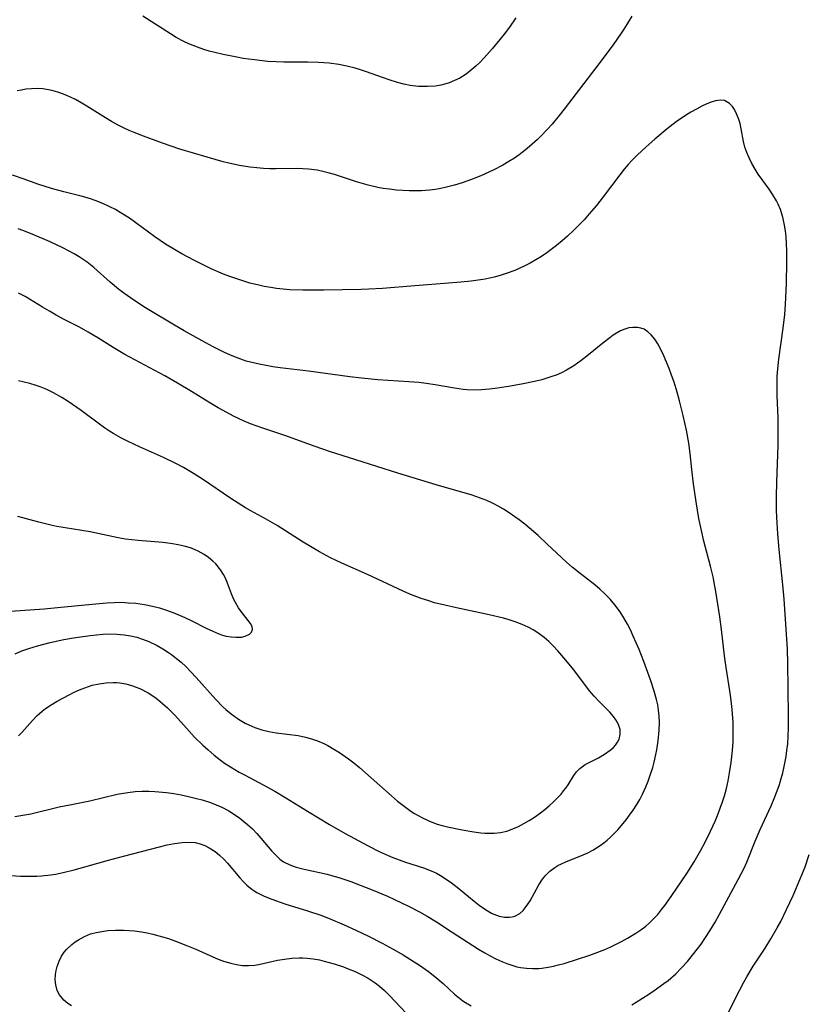
# Model space of a CAD drawing. Units: inches. Extents: x 2064048 to 2069521, y 253918 to 259437.
# Drawn here: x 2064232 to 2064322, y 256133 to 256244 of the extents above; entities that cross this region are included whole.
import ezdxf

# ---------------------------------------------------------------- set-up
doc = ezdxf.new("R2010")
doc.units = ezdxf.units.IN
doc.header["$MEASUREMENT"] = 0
doc.layers.add('c_18_T12S_R19E', color=94, linetype='Continuous')

msp = doc.modelspace()

# ---------------------------------------------------------------- linework, layer by layer
at = {"layer": 'c_18_T12S_R19E'}
for points in [[(2064301.55, 256244.34, 956), (2064300.72, 256243, 956), (2064300.28, 256242.34, 956), (2064299.52, 256241.25, 956), (2064297.97, 256239.15, 956), (2064293.93, 256233.87, 956), (2064293.37, 256233.16, 956), (2064292.55, 256232.18, 956), (2064291.99, 256231.55, 956), (2064291.33, 256230.86, 956), (2064290.92, 256230.45, 956), (2064290.02, 256229.64, 956), (2064289.53, 256229.24, 956), (2064288.85, 256228.72, 956), (2064288.3, 256228.34, 956), (2064287.66, 256227.94, 956), (2064287.01, 256227.56, 956), (2064285.96, 256227, 956), (2064285.4, 256226.74, 956), (2064284.51, 256226.34, 956), (2064283.44, 256225.91, 956), (2064282.42, 256225.56, 956), (2064281.52, 256225.29, 956), (2064280.62, 256225.05, 956), (2064280, 256224.92, 956), (2064279.38, 256224.81, 956), (2064278.71, 256224.73, 956), (2064277.8, 256224.66, 956), (2064277.12, 256224.64, 956), (2064276.43, 256224.65, 956), (2064275.71, 256224.68, 956), (2064274.98, 256224.73, 956), (2064274.21, 256224.82, 956), (2064273.48, 256224.93, 956), (2064272.89, 256225.04, 956), (2064271.8, 256225.3, 956), (2064270.49, 256225.67, 956), (2064267.98, 256226.49, 956), (2064267.28, 256226.69, 956), (2064266.67, 256226.84, 956), (2064266.05, 256226.97, 956), (2064265.06, 256227.1, 956), (2064264.4, 256227.15, 956), (2064263.81, 256227.17, 956), (2064261.38, 256227.13, 956), (2064260.69, 256227.14, 956), (2064259.97, 256227.17, 956), (2064259.24, 256227.23, 956), (2064258.45, 256227.31, 956), (2064257.28, 256227.51, 956), (2064256.07, 256227.77, 956), (2064255.41, 256227.93, 956), (2064253.62, 256228.43, 956), (2064250.54, 256229.36, 956), (2064248.56, 256230.03, 956), (2064246.44, 256230.8, 956), (2064245.38, 256231.23, 956), (2064244.81, 256231.47, 956), (2064244.25, 256231.73, 956), (2064243.58, 256232.07, 956), (2064242.83, 256232.48, 956), (2064242.14, 256232.9, 956), (2064240.34, 256234.03, 956), (2064239.67, 256234.44, 956), (2064238.75, 256234.94, 956), (2064238.27, 256235.18, 956), (2064237.78, 256235.4, 956), (2064237.29, 256235.6, 956), (2064236.76, 256235.78, 956), (2064236.22, 256235.93, 956), (2064235.69, 256236.05, 956), (2064235.05, 256236.14, 956), (2064234.41, 256236.18, 956), (2064233.79, 256236.17, 956), (2064233.16, 256236.1, 956), (2064232.66, 256236.02, 956), (2064232.16, 256235.93, 956)], [(2064288.47, 256244.16, 958), (2064287.73, 256243.13, 958), (2064287.14, 256242.34, 958), (2064286.65, 256241.71, 958), (2064285.8, 256240.68, 958), (2064284.89, 256239.65, 958), (2064284.39, 256239.13, 958), (2064283.96, 256238.72, 958), (2064283.51, 256238.33, 958), (2064282.84, 256237.81, 958), (2064282.13, 256237.37, 958), (2064281.54, 256237.08, 958), (2064280.92, 256236.84, 958), (2064280.57, 256236.73, 958), (2064279.98, 256236.58, 958), (2064279.38, 256236.47, 958), (2064278.5, 256236.41, 958), (2064277.98, 256236.41, 958), (2064277.47, 256236.43, 958), (2064276.54, 256236.55, 958), (2064275.82, 256236.69, 958), (2064275.11, 256236.88, 958), (2064274.18, 256237.16, 958), (2064273.52, 256237.38, 958), (2064271.5, 256238.12, 958), (2064270.93, 256238.31, 958), (2064270.33, 256238.49, 958), (2064269.4, 256238.72, 958), (2064268.48, 256238.89, 958), (2064267.39, 256239.04, 958), (2064266.17, 256239.13, 958), (2064264.99, 256239.16, 958), (2064262.27, 256239.17, 958), (2064261.41, 256239.2, 958), (2064260.48, 256239.25, 958), (2064258.96, 256239.41, 958), (2064257.69, 256239.59, 958), (2064256.96, 256239.71, 958), (2064255.42, 256240.02, 958), (2064254.47, 256240.25, 958), (2064253.85, 256240.41, 958), (2064253.23, 256240.6, 958), (2064252.53, 256240.84, 958), (2064251.54, 256241.24, 958), (2064250.99, 256241.5, 958), (2064250.13, 256241.96, 958), (2064249.49, 256242.35, 958), (2064246.35, 256244.36, 958)], [(2064301.56, 256132.83, 954), (2064302.06, 256133.12, 954), (2064303.47, 256134.01, 954), (2064304.09, 256134.42, 954), (2064305.18, 256135.21, 954), (2064305.66, 256135.58, 954), (2064306.51, 256136.32, 954), (2064307.17, 256136.98, 954), (2064307.83, 256137.71, 954), (2064308.42, 256138.41, 954), (2064308.98, 256139.14, 954), (2064309.37, 256139.68, 954), (2064309.87, 256140.41, 954), (2064310.36, 256141.16, 954), (2064310.96, 256142.16, 954), (2064311.46, 256143.05, 954), (2064312.5, 256145, 954), (2064313.57, 256146.96, 954), (2064313.9, 256147.6, 954), (2064314.22, 256148.25, 954), (2064314.52, 256148.9, 954), (2064315.47, 256151.27, 954), (2064316.04, 256152.61, 954), (2064317.28, 256155.28, 954), (2064317.64, 256156.11, 954), (2064317.97, 256156.95, 954), (2064318.21, 256157.67, 954), (2064318.42, 256158.34, 954), (2064318.6, 256159.01, 954), (2064318.76, 256159.69, 954), (2064318.97, 256160.82, 954), (2064319.07, 256161.53, 954), (2064319.15, 256162.25, 954), (2064319.22, 256163.16, 954), (2064319.25, 256164.08, 954), (2064319.25, 256165.39, 954), (2064319.2, 256168.53, 954), (2064319.17, 256171.32, 954), (2064319.11, 256172.96, 954), (2064318.74, 256178.6, 954), (2064318.6, 256180.21, 954), (2064318.19, 256184.17, 954), (2064318.05, 256185.96, 954), (2064317.97, 256187.17, 954), (2064317.9, 256188.59, 954), (2064317.88, 256190.16, 954), (2064317.91, 256191.77, 954), (2064318.07, 256195.93, 954), (2064318.09, 256197.27, 954), (2064318.08, 256199.05, 954), (2064317.97, 256201.56, 954), (2064317.95, 256202.18, 954), (2064317.96, 256202.9, 954), (2064317.98, 256203.73, 954), (2064318.04, 256204.56, 954), (2064318.14, 256205.66, 954), (2064318.63, 256209.17, 954), (2064318.81, 256210.69, 954), (2064318.9, 256211.84, 954), (2064319, 256214.21, 954), (2064319.06, 256216.65, 954), (2064319.05, 256217.87, 954), (2064319.03, 256218.66, 954), (2064318.97, 256219.45, 954), (2064318.9, 256220.14, 954), (2064318.79, 256220.79, 954), (2064318.59, 256221.69, 954), (2064318.32, 256222.55, 954), (2064318.08, 256223.14, 954), (2064317.88, 256223.53, 954), (2064317.49, 256224.21, 954), (2064317.05, 256224.85, 954), (2064316.34, 256225.8, 954), (2064315.82, 256226.53, 954), (2064315.46, 256227.09, 954), (2064315.11, 256227.72, 954), (2064314.8, 256228.36, 954), (2064314.54, 256228.97, 954), (2064314.33, 256229.59, 954), (2064314.17, 256230.2, 954), (2064313.9, 256231.63, 954), (2064313.77, 256232.25, 954), (2064313.6, 256232.81, 954), (2064313.39, 256233.34, 954), (2064313.14, 256233.83, 954), (2064312.92, 256234.15, 954), (2064312.59, 256234.52, 954), (2064312.03, 256234.85, 954), (2064311.51, 256234.89, 954), (2064311, 256234.81, 954), (2064310.52, 256234.66, 954), (2064310.01, 256234.46, 954), (2064309.46, 256234.2, 954), (2064308.85, 256233.88, 954), (2064308.23, 256233.52, 954), (2064307.62, 256233.13, 954), (2064306.57, 256232.42, 954), (2064305.55, 256231.65, 954), (2064304.14, 256230.49, 954), (2064303.17, 256229.63, 954), (2064302.14, 256228.67, 954), (2064301.6, 256228.12, 954), (2064301.14, 256227.61, 954), (2064300.69, 256227.08, 954), (2064300.2, 256226.46, 954), (2064298.31, 256223.96, 954), (2064297.56, 256223, 954), (2064296.75, 256222.05, 954), (2064296.17, 256221.39, 954), (2064295.6, 256220.8, 954), (2064295.02, 256220.21, 954), (2064294.3, 256219.53, 954), (2064293.69, 256219, 954), (2064293.07, 256218.49, 954), (2064291.95, 256217.65, 954), (2064291.34, 256217.25, 954), (2064290.7, 256216.85, 954), (2064290.09, 256216.5, 954), (2064289.47, 256216.18, 954), (2064288.91, 256215.91, 954), (2064288.33, 256215.66, 954), (2064287.37, 256215.31, 954), (2064286.69, 256215.11, 954), (2064286.01, 256214.92, 954), (2064284.99, 256214.7, 954), (2064284.21, 256214.57, 954), (2064283.43, 256214.46, 954), (2064282.25, 256214.33, 954), (2064280.42, 256214.18, 954), (2064277.05, 256213.95, 954), (2064273.4, 256213.62, 954), (2064271.87, 256213.55, 954), (2064270.99, 256213.53, 954), (2064266.77, 256213.44, 954), (2064264.4, 256213.43, 954), (2064262.93, 256213.49, 954), (2064262.21, 256213.54, 954), (2064261.44, 256213.63, 954), (2064260.82, 256213.73, 954), (2064260.05, 256213.87, 954), (2064259.28, 256214.04, 954), (2064258.45, 256214.25, 954), (2064257.65, 256214.49, 954), (2064256.19, 256214.97, 954), (2064255.46, 256215.25, 954), (2064254.08, 256215.85, 954), (2064252.92, 256216.4, 954), (2064252.1, 256216.82, 954), (2064250.74, 256217.54, 954), (2064250.11, 256217.9, 954), (2064248.9, 256218.65, 954), (2064247.72, 256219.46, 954), (2064244.85, 256221.55, 954), (2064243.81, 256222.21, 954), (2064243.25, 256222.54, 954), (2064242.63, 256222.86, 954), (2064241.82, 256223.23, 954), (2064240.98, 256223.56, 954), (2064240.32, 256223.78, 954), (2064239.41, 256224.04, 954), (2064237.45, 256224.53, 954), (2064236.06, 256224.93, 954), (2064234.51, 256225.42, 954), (2064232.97, 256225.97, 954), (2064231.64, 256226.42, 954)], [(2064231.91, 256154.08, 952), (2064232.81, 256154.2, 952), (2064233.72, 256154.37, 952), (2064236.92, 256155.14, 952), (2064238.1, 256155.39, 952), (2064240.36, 256155.84, 952), (2064243.47, 256156.57, 952), (2064244.65, 256156.78, 952), (2064245.5, 256156.88, 952), (2064246.29, 256156.93, 952), (2064247.03, 256156.93, 952), (2064247.7, 256156.9, 952), (2064249.03, 256156.77, 952), (2064249.86, 256156.65, 952), (2064250.68, 256156.5, 952), (2064251.49, 256156.33, 952), (2064252.41, 256156.11, 952), (2064253.05, 256155.93, 952), (2064253.98, 256155.63, 952), (2064254.63, 256155.39, 952), (2064255.26, 256155.11, 952), (2064256.07, 256154.69, 952), (2064256.7, 256154.3, 952), (2064257.32, 256153.87, 952), (2064257.77, 256153.52, 952), (2064258.18, 256153.17, 952), (2064258.72, 256152.66, 952), (2064259.23, 256152.14, 952), (2064259.68, 256151.64, 952), (2064260.93, 256150.15, 952), (2064261.32, 256149.73, 952), (2064261.83, 256149.26, 952), (2064262.25, 256148.97, 952), (2064262.93, 256148.63, 952), (2064263.66, 256148.37, 952), (2064264.56, 256148.14, 952), (2064267.15, 256147.56, 952), (2064267.67, 256147.43, 952), (2064268.47, 256147.19, 952), (2064269.82, 256146.72, 952), (2064270.88, 256146.33, 952), (2064272.25, 256145.78, 952), (2064273.96, 256145.07, 952), (2064274.78, 256144.7, 952), (2064276.33, 256143.96, 952), (2064277.59, 256143.3, 952), (2064278.46, 256142.82, 952), (2064279.52, 256142.17, 952), (2064281.29, 256141.01, 952), (2064284.25, 256139.1, 952), (2064284.96, 256138.68, 952), (2064285.5, 256138.37, 952), (2064286.19, 256138.02, 952), (2064286.89, 256137.7, 952), (2064287.44, 256137.47, 952), (2064288, 256137.28, 952), (2064288.57, 256137.12, 952), (2064288.99, 256137.04, 952), (2064289.67, 256136.95, 952), (2064290.35, 256136.91, 952), (2064291.04, 256136.93, 952), (2064291.38, 256136.96, 952), (2064292.11, 256137.06, 952), (2064292.7, 256137.18, 952), (2064293.29, 256137.32, 952), (2064293.92, 256137.5, 952), (2064295.41, 256137.97, 952), (2064296.8, 256138.43, 952), (2064297.41, 256138.65, 952), (2064298.49, 256139.08, 952), (2064299.17, 256139.38, 952), (2064300.38, 256139.97, 952), (2064301.08, 256140.34, 952), (2064302.01, 256140.9, 952), (2064302.59, 256141.29, 952), (2064303.14, 256141.71, 952), (2064303.52, 256142.03, 952), (2064303.98, 256142.47, 952), (2064304.49, 256143.02, 952), (2064304.96, 256143.61, 952), (2064305.27, 256144.03, 952), (2064306, 256145.05, 952), (2064307.75, 256147.64, 952), (2064308.59, 256148.97, 952), (2064309.34, 256150.26, 952), (2064309.82, 256151.16, 952), (2064310.43, 256152.41, 952), (2064310.95, 256153.55, 952), (2064311.21, 256154.18, 952), (2064311.53, 256155.02, 952), (2064311.78, 256155.71, 952), (2064312, 256156.41, 952), (2064312.23, 256157.24, 952), (2064312.43, 256158.11, 952), (2064312.59, 256158.98, 952), (2064312.76, 256160.15, 952), (2064312.91, 256161.52, 952), (2064312.98, 256162.49, 952), (2064313, 256163.15, 952), (2064313.01, 256163.84, 952), (2064312.99, 256164.67, 952), (2064312.89, 256166.13, 952), (2064312.74, 256167.44, 952), (2064312.63, 256168.25, 952), (2064312.21, 256170.88, 952), (2064312.02, 256172.18, 952), (2064311.67, 256175.15, 952), (2064311.48, 256176.61, 952), (2064311.04, 256179.46, 952), (2064310.86, 256180.46, 952), (2064310.73, 256181.1, 952), (2064310.44, 256182.29, 952), (2064309.69, 256185.13, 952), (2064309.41, 256186.33, 952), (2064309.13, 256187.69, 952), (2064308.82, 256189.55, 952), (2064308.53, 256191.6, 952), (2064308.33, 256193.22, 952), (2064308.15, 256195, 952), (2064307.99, 256196.2, 952), (2064307.73, 256197.66, 952), (2064307.36, 256199.31, 952), (2064306.95, 256200.97, 952), (2064306.69, 256201.93, 952), (2064306.33, 256203.08, 952), (2064306.05, 256203.86, 952), (2064305.76, 256204.62, 952), (2064305.17, 256206.03, 952), (2064304.87, 256206.66, 952), (2064304.48, 256207.38, 952), (2064304.15, 256207.9, 952), (2064303.75, 256208.41, 952), (2064303.36, 256208.76, 952), (2064302.93, 256209.03, 952), (2064302.57, 256209.16, 952), (2064302.19, 256209.23, 952), (2064301.68, 256209.25, 952), (2064301.22, 256209.18, 952), (2064300.75, 256209.05, 952), (2064300.29, 256208.86, 952), (2064299.84, 256208.6, 952), (2064299.46, 256208.35, 952), (2064299.07, 256208.08, 952), (2064298.28, 256207.45, 952), (2064296.68, 256206.15, 952), (2064295.81, 256205.48, 952), (2064295.41, 256205.19, 952), (2064295, 256204.91, 952), (2064294.19, 256204.42, 952), (2064293.61, 256204.13, 952), (2064293.01, 256203.87, 952), (2064292.52, 256203.69, 952), (2064291.96, 256203.5, 952), (2064291.38, 256203.34, 952), (2064290.56, 256203.14, 952), (2064289.27, 256202.88, 952), (2064287.87, 256202.63, 952), (2064286.4, 256202.39, 952), (2064285.5, 256202.28, 952), (2064284.58, 256202.21, 952), (2064283.76, 256202.18, 952), (2064282.95, 256202.2, 952), (2064282.52, 256202.24, 952), (2064281.55, 256202.37, 952), (2064279.34, 256202.77, 952), (2064278.34, 256202.91, 952), (2064277.52, 256203.01, 952), (2064276.4, 256203.11, 952), (2064272.87, 256203.32, 952), (2064271.02, 256203.5, 952), (2064269.71, 256203.66, 952), (2064265.05, 256204.31, 952), (2064261.85, 256204.7, 952), (2064261.03, 256204.81, 952), (2064260.26, 256204.93, 952), (2064259.49, 256205.08, 952), (2064258.5, 256205.31, 952), (2064258.01, 256205.45, 952), (2064257.12, 256205.76, 952), (2064256.25, 256206.11, 952), (2064255.49, 256206.45, 952), (2064254.31, 256207.05, 952), (2064253.06, 256207.72, 952), (2064251.03, 256208.85, 952), (2064249.91, 256209.51, 952), (2064246.66, 256211.46, 952), (2064245.33, 256212.3, 952), (2064244.2, 256213.1, 952), (2064243.61, 256213.57, 952), (2064242.67, 256214.36, 952), (2064240.83, 256215.99, 952), (2064240.07, 256216.59, 952), (2064239.72, 256216.84, 952), (2064239.17, 256217.21, 952), (2064238.6, 256217.54, 952), (2064238.03, 256217.86, 952), (2064237.32, 256218.22, 952), (2064235.88, 256218.9, 952), (2064233.86, 256219.77, 952), (2064232.81, 256220.18, 952), (2064232.29, 256220.36, 952)], [(2064232.3, 256163.16, 950), (2064232.69, 256163.54, 950), (2064233.9, 256164.89, 950), (2064234.44, 256165.45, 950), (2064234.7, 256165.69, 950), (2064235, 256165.96, 950), (2064235.36, 256166.24, 950), (2064236.01, 256166.68, 950), (2064236.69, 256167.08, 950), (2064238.02, 256167.79, 950), (2064238.62, 256168.09, 950), (2064239.21, 256168.36, 950), (2064239.81, 256168.6, 950), (2064240.65, 256168.88, 950), (2064241.43, 256169.05, 950), (2064242.22, 256169.16, 950), (2064243.01, 256169.18, 950), (2064243.37, 256169.17, 950), (2064243.75, 256169.14, 950), (2064244.42, 256169.03, 950), (2064245.08, 256168.86, 950), (2064246.03, 256168.5, 950), (2064246.94, 256168.02, 950), (2064247.7, 256167.52, 950), (2064248.04, 256167.26, 950), (2064248.59, 256166.81, 950), (2064249.12, 256166.33, 950), (2064249.92, 256165.52, 950), (2064251.31, 256163.98, 950), (2064252.2, 256163.03, 950), (2064253.12, 256162.11, 950), (2064253.72, 256161.57, 950), (2064254.39, 256161, 950), (2064255.08, 256160.46, 950), (2064255.59, 256160.1, 950), (2064256.25, 256159.66, 950), (2064257.23, 256159.08, 950), (2064257.82, 256158.75, 950), (2064259.93, 256157.64, 950), (2064261.27, 256156.91, 950), (2064262.51, 256156.17, 950), (2064264.93, 256154.67, 950), (2064267.43, 256153.15, 950), (2064269.19, 256152.15, 950), (2064271.79, 256150.75, 950), (2064273.04, 256150.13, 950), (2064274.04, 256149.68, 950), (2064274.58, 256149.45, 950), (2064275.99, 256148.92, 950), (2064278.05, 256148.26, 950), (2064278.7, 256148.02, 950), (2064279.16, 256147.83, 950), (2064279.5, 256147.67, 950), (2064279.95, 256147.42, 950), (2064280.58, 256147.01, 950), (2064281.19, 256146.58, 950), (2064281.83, 256146.08, 950), (2064283.76, 256144.51, 950), (2064284.34, 256144.05, 950), (2064285.02, 256143.57, 950), (2064285.7, 256143.17, 950), (2064285.99, 256143.04, 950), (2064286.59, 256142.82, 950), (2064287.18, 256142.71, 950), (2064287.76, 256142.7, 950), (2064288.06, 256142.75, 950), (2064288.36, 256142.84, 950), (2064288.9, 256143.14, 950), (2064289.29, 256143.48, 950), (2064289.64, 256143.9, 950), (2064290.07, 256144.57, 950), (2064291.07, 256146.35, 950), (2064291.48, 256147, 950), (2064291.84, 256147.46, 950), (2064292.29, 256147.91, 950), (2064292.85, 256148.33, 950), (2064293.22, 256148.54, 950), (2064293.6, 256148.74, 950), (2064294.09, 256148.96, 950), (2064296.05, 256149.73, 950), (2064296.6, 256149.98, 950), (2064297.14, 256150.26, 950), (2064297.56, 256150.52, 950), (2064297.98, 256150.8, 950), (2064298.38, 256151.09, 950), (2064298.76, 256151.41, 950), (2064299.15, 256151.75, 950), (2064299.52, 256152.12, 950), (2064299.96, 256152.57, 950), (2064300.38, 256153.04, 950), (2064300.9, 256153.68, 950), (2064301.29, 256154.2, 950), (2064301.71, 256154.8, 950), (2064302.11, 256155.42, 950), (2064302.44, 256155.99, 950), (2064302.75, 256156.59, 950), (2064303.12, 256157.4, 950), (2064303.4, 256158.07, 950), (2064303.68, 256158.84, 950), (2064303.92, 256159.61, 950), (2064304.08, 256160.18, 950), (2064304.28, 256161.05, 950), (2064304.38, 256161.59, 950), (2064304.53, 256162.62, 950), (2064304.64, 256163.81, 950), (2064304.67, 256164.67, 950), (2064304.65, 256165.37, 950), (2064304.58, 256166.06, 950), (2064304.48, 256166.66, 950), (2064304.35, 256167.26, 950), (2064304.08, 256168.19, 950), (2064303.65, 256169.47, 950), (2064302.9, 256171.55, 950), (2064302.37, 256172.9, 950), (2064301.72, 256174.42, 950), (2064301.4, 256175.11, 950), (2064301.05, 256175.78, 950), (2064300.66, 256176.47, 950), (2064300.23, 256177.14, 950), (2064299.65, 256177.94, 950), (2064299.1, 256178.59, 950), (2064298.51, 256179.2, 950), (2064297.95, 256179.71, 950), (2064297.37, 256180.2, 950), (2064295.71, 256181.47, 950), (2064294.83, 256182.18, 950), (2064294.18, 256182.76, 950), (2064292.01, 256184.8, 950), (2064290.97, 256185.76, 950), (2064289.97, 256186.64, 950), (2064289.48, 256187.04, 950), (2064288.84, 256187.54, 950), (2064288.35, 256187.89, 950), (2064287.71, 256188.32, 950), (2064287.06, 256188.73, 950), (2064286.48, 256189.07, 950), (2064285.89, 256189.38, 950), (2064285.17, 256189.72, 950), (2064284.35, 256190.03, 950), (2064283.52, 256190.3, 950), (2064279.46, 256191.48, 950), (2064275.15, 256192.79, 950), (2064270.41, 256194.29, 950), (2064267.44, 256195.25, 950), (2064265.8, 256195.82, 950), (2064262.4, 256197.03, 950), (2064259.77, 256197.92, 950), (2064258.51, 256198.38, 950), (2064257.79, 256198.68, 950), (2064256.6, 256199.24, 950), (2064255.83, 256199.64, 950), (2064254.84, 256200.18, 950), (2064253.92, 256200.72, 950), (2064251.85, 256202.01, 950), (2064250.26, 256202.97, 950), (2064248.82, 256203.77, 950), (2064244.31, 256206.19, 950), (2064243, 256206.97, 950), (2064241.29, 256208.06, 950), (2064240.2, 256208.71, 950), (2064239.19, 256209.26, 950), (2064237.48, 256210.13, 950), (2064236.58, 256210.61, 950), (2064235.8, 256211.06, 950), (2064235.04, 256211.52, 950), (2064233.06, 256212.74, 950), (2064232.33, 256213.12, 950)], [(2064231.95, 256172.4, 948), (2064232.71, 256172.74, 948), (2064233.5, 256173.03, 948), (2064234.45, 256173.33, 948), (2064235.88, 256173.7, 948), (2064237.42, 256174.02, 948), (2064238.53, 256174.22, 948), (2064240.39, 256174.48, 948), (2064241.84, 256174.62, 948), (2064242.57, 256174.66, 948), (2064243.4, 256174.65, 948), (2064244.23, 256174.57, 948), (2064244.96, 256174.45, 948), (2064245.67, 256174.28, 948), (2064246.3, 256174.08, 948), (2064247.04, 256173.8, 948), (2064247.96, 256173.35, 948), (2064248.61, 256172.98, 948), (2064249.25, 256172.58, 948), (2064249.59, 256172.34, 948), (2064250.15, 256171.91, 948), (2064250.68, 256171.46, 948), (2064251.19, 256170.98, 948), (2064251.78, 256170.38, 948), (2064252.36, 256169.76, 948), (2064254.58, 256167.27, 948), (2064255.34, 256166.49, 948), (2064255.72, 256166.14, 948), (2064256.32, 256165.64, 948), (2064257.14, 256165.05, 948), (2064257.89, 256164.61, 948), (2064258.67, 256164.24, 948), (2064259, 256164.11, 948), (2064259.78, 256163.86, 948), (2064260.59, 256163.67, 948), (2064261.41, 256163.52, 948), (2064263.87, 256163.2, 948), (2064264.73, 256163.03, 948), (2064265.41, 256162.84, 948), (2064266.07, 256162.6, 948), (2064266.78, 256162.29, 948), (2064267.24, 256162.06, 948), (2064267.91, 256161.68, 948), (2064268.56, 256161.28, 948), (2064269.57, 256160.59, 948), (2064270.16, 256160.14, 948), (2064270.81, 256159.6, 948), (2064274.42, 256156.41, 948), (2064275.11, 256155.81, 948), (2064275.86, 256155.22, 948), (2064276.62, 256154.68, 948), (2064277.03, 256154.41, 948), (2064277.85, 256153.95, 948), (2064278.71, 256153.55, 948), (2064279.57, 256153.22, 948), (2064280.16, 256153.04, 948), (2064280.76, 256152.89, 948), (2064282.4, 256152.55, 948), (2064283.71, 256152.33, 948), (2064284.51, 256152.23, 948), (2064284.97, 256152.19, 948), (2064285.44, 256152.17, 948), (2064286.01, 256152.19, 948), (2064286.73, 256152.28, 948), (2064287.44, 256152.43, 948), (2064288.14, 256152.67, 948), (2064288.76, 256152.95, 948), (2064289.37, 256153.27, 948), (2064289.97, 256153.62, 948), (2064290.56, 256153.98, 948), (2064291.26, 256154.48, 948), (2064291.75, 256154.87, 948), (2064292.23, 256155.28, 948), (2064292.68, 256155.7, 948), (2064293.24, 256156.26, 948), (2064293.56, 256156.6, 948), (2064293.86, 256156.95, 948), (2064294.1, 256157.26, 948), (2064294.36, 256157.63, 948), (2064295.01, 256158.71, 948), (2064295.32, 256159.12, 948), (2064295.68, 256159.49, 948), (2064296.3, 256159.92, 948), (2064297.79, 256160.7, 948), (2064298.47, 256161.09, 948), (2064299.1, 256161.54, 948), (2064299.43, 256161.82, 948), (2064299.72, 256162.12, 948), (2064299.95, 256162.44, 948), (2064300.12, 256162.78, 948), (2064300.25, 256163.3, 948), (2064300.23, 256163.89, 948), (2064300.06, 256164.44, 948), (2064299.76, 256164.98, 948), (2064299.48, 256165.35, 948), (2064299.08, 256165.82, 948), (2064297.87, 256167.04, 948), (2064297.32, 256167.63, 948), (2064296.79, 256168.25, 948), (2064294.99, 256170.6, 948), (2064294.09, 256171.71, 948), (2064293.21, 256172.75, 948), (2064292.68, 256173.33, 948), (2064292.19, 256173.81, 948), (2064291.67, 256174.25, 948), (2064291.1, 256174.69, 948), (2064290.49, 256175.08, 948), (2064289.85, 256175.42, 948), (2064289.19, 256175.72, 948), (2064288.37, 256176.04, 948), (2064287.72, 256176.25, 948), (2064287.07, 256176.43, 948), (2064285.46, 256176.83, 948), (2064281.77, 256177.59, 948), (2064280.43, 256177.89, 948), (2064279.28, 256178.19, 948), (2064278.51, 256178.42, 948), (2064277.79, 256178.66, 948), (2064276.5, 256179.15, 948), (2064275.76, 256179.47, 948), (2064271.7, 256181.35, 948), (2064268.81, 256182.63, 948), (2064267.54, 256183.24, 948), (2064266.31, 256183.91, 948), (2064264.46, 256185.02, 948), (2064261.5, 256186.89, 948), (2064260.19, 256187.63, 948), (2064258.53, 256188.54, 948), (2064257.96, 256188.88, 948), (2064256.28, 256189.93, 948), (2064253.07, 256192.12, 948), (2064252.07, 256192.77, 948), (2064250.95, 256193.42, 948), (2064250.17, 256193.84, 948), (2064248.7, 256194.56, 948), (2064245.96, 256195.78, 948), (2064244.7, 256196.36, 948), (2064243.86, 256196.79, 948), (2064243.09, 256197.22, 948), (2064242.58, 256197.54, 948), (2064242.01, 256197.92, 948), (2064241.3, 256198.44, 948), (2064239.4, 256199.87, 948), (2064237.92, 256200.9, 948), (2064237.22, 256201.35, 948), (2064236.25, 256201.88, 948), (2064235.52, 256202.22, 948), (2064234.77, 256202.52, 948), (2064234.32, 256202.68, 948), (2064233.58, 256202.9, 948), (2064232.33, 256203.22, 948)], [(2064231.41, 256177.25, 946), (2064235.22, 256177.51, 946), (2064236.72, 256177.65, 946), (2064240.64, 256178.03, 946), (2064242.29, 256178.17, 946), (2064243.15, 256178.22, 946), (2064243.91, 256178.23, 946), (2064244.74, 256178.19, 946), (2064245.56, 256178.12, 946), (2064246.53, 256177.97, 946), (2064247.46, 256177.79, 946), (2064248.24, 256177.59, 946), (2064249.01, 256177.36, 946), (2064250.03, 256176.98, 946), (2064251.08, 256176.53, 946), (2064251.81, 256176.17, 946), (2064253.52, 256175.31, 946), (2064254.24, 256174.98, 946), (2064254.95, 256174.68, 946), (2064255.36, 256174.54, 946), (2064255.77, 256174.43, 946), (2064256.33, 256174.32, 946), (2064256.87, 256174.28, 946), (2064257.49, 256174.31, 946), (2064257.91, 256174.41, 946), (2064258.39, 256174.64, 946), (2064258.63, 256174.88, 946), (2064258.73, 256175.16, 946), (2064258.68, 256175.49, 946), (2064258.5, 256175.84, 946), (2064258.25, 256176.19, 946), (2064257.57, 256177.05, 946), (2064257.17, 256177.6, 946), (2064256.8, 256178.2, 946), (2064256.59, 256178.61, 946), (2064256.36, 256179.19, 946), (2064255.92, 256180.4, 946), (2064255.67, 256180.97, 946), (2064255.45, 256181.38, 946), (2064255.19, 256181.8, 946), (2064254.89, 256182.21, 946), (2064254.58, 256182.56, 946), (2064254.24, 256182.89, 946), (2064253.77, 256183.28, 946), (2064253.26, 256183.63, 946), (2064252.6, 256184, 946), (2064252.27, 256184.15, 946), (2064251.72, 256184.36, 946), (2064251.03, 256184.57, 946), (2064250.33, 256184.73, 946), (2064249.49, 256184.87, 946), (2064248.61, 256184.97, 946), (2064245.81, 256185.19, 946), (2064244.39, 256185.37, 946), (2064243.57, 256185.51, 946), (2064240.41, 256186.17, 946), (2064236.65, 256186.79, 946), (2064235.97, 256186.93, 946), (2064234.63, 256187.26, 946), (2064232.23, 256187.9, 946)], [(2064231.41, 256147.43, 954), (2064232.53, 256147.34, 954), (2064233.22, 256147.32, 954), (2064234.37, 256147.34, 954), (2064234.9, 256147.37, 954), (2064235.96, 256147.49, 954), (2064236.51, 256147.58, 954), (2064237.36, 256147.74, 954), (2064238.61, 256148.04, 954), (2064242.47, 256149.13, 954), (2064244.18, 256149.59, 954), (2064248.24, 256150.65, 954), (2064249.09, 256150.86, 954), (2064249.93, 256151.03, 954), (2064250.78, 256151.15, 954), (2064251.61, 256151.19, 954), (2064252.25, 256151.13, 954), (2064252.84, 256150.99, 954), (2064253.36, 256150.8, 954), (2064253.85, 256150.55, 954), (2064254.5, 256150.13, 954), (2064255.02, 256149.7, 954), (2064255.48, 256149.26, 954), (2064255.92, 256148.79, 954), (2064257.29, 256147.16, 954), (2064257.7, 256146.71, 954), (2064258.08, 256146.34, 954), (2064258.49, 256145.99, 954), (2064258.93, 256145.67, 954), (2064259.22, 256145.49, 954), (2064260.04, 256145.08, 954), (2064260.9, 256144.73, 954), (2064262.4, 256144.23, 954), (2064264.96, 256143.43, 954), (2064266.44, 256142.92, 954), (2064267.32, 256142.58, 954), (2064269.07, 256141.84, 954), (2064270.39, 256141.25, 954), (2064271.83, 256140.57, 954), (2064273.38, 256139.79, 954), (2064274.63, 256139.11, 954), (2064275.74, 256138.46, 954), (2064276.98, 256137.69, 954), (2064277.58, 256137.29, 954), (2064278.6, 256136.57, 954), (2064279.32, 256136.01, 954), (2064280.25, 256135.22, 954), (2064281.55, 256134.03, 954), (2064282.11, 256133.56, 954), (2064282.49, 256133.28, 954), (2064282.78, 256133.07, 954), (2064283.4, 256132.7, 954)], [(2064310.84, 256128.67, 956), (2064313.24, 256133.56, 956), (2064314.19, 256135.38, 956), (2064314.54, 256135.99, 956), (2064315.26, 256137.18, 956), (2064316.59, 256139.2, 956), (2064317.25, 256140.26, 956), (2064317.97, 256141.52, 956), (2064318.36, 256142.24, 956), (2064319.02, 256143.56, 956), (2064319.75, 256145.14, 956), (2064320.56, 256147.02, 956), (2064321.11, 256148.4, 956), (2064321.59, 256149.78, 956)], [(2064238.3, 256132.71, 956), (2064237.9, 256132.97, 956), (2064237.44, 256133.35, 956), (2064236.95, 256133.94, 956), (2064236.7, 256134.44, 956), (2064236.52, 256135.06, 956), (2064236.46, 256135.64, 956), (2064236.48, 256136.24, 956), (2064236.56, 256136.69, 956), (2064236.67, 256137.14, 956), (2064236.9, 256137.73, 956), (2064237.19, 256138.3, 956), (2064237.49, 256138.75, 956), (2064237.75, 256139.07, 956), (2064238.35, 256139.64, 956), (2064238.71, 256139.92, 956), (2064239.09, 256140.17, 956), (2064239.75, 256140.54, 956), (2064240.45, 256140.82, 956), (2064241.09, 256141, 956), (2064241.74, 256141.11, 956), (2064242.41, 256141.19, 956), (2064243.27, 256141.23, 956), (2064244.19, 256141.23, 956), (2064244.8, 256141.21, 956), (2064245.41, 256141.16, 956), (2064246.22, 256141.06, 956), (2064246.85, 256140.95, 956), (2064247.47, 256140.81, 956), (2064248.58, 256140.51, 956), (2064249.26, 256140.29, 956), (2064250.14, 256139.98, 956), (2064251.41, 256139.49, 956), (2064252.33, 256139.09, 956), (2064254.24, 256138.23, 956), (2064254.86, 256137.97, 956), (2064255.47, 256137.75, 956), (2064256.27, 256137.51, 956), (2064256.94, 256137.36, 956), (2064257.6, 256137.27, 956), (2064258.27, 256137.25, 956), (2064258.99, 256137.31, 956), (2064259.61, 256137.42, 956), (2064261.55, 256137.85, 956), (2064262.36, 256137.99, 956), (2064263.17, 256138.1, 956), (2064264, 256138.14, 956), (2064264.41, 256138.14, 956), (2064264.92, 256138.1, 956), (2064265.6, 256138.01, 956), (2064266.28, 256137.88, 956), (2064266.84, 256137.75, 956), (2064267.94, 256137.45, 956), (2064269.01, 256137.09, 956), (2064269.55, 256136.89, 956), (2064270.32, 256136.58, 956), (2064271.24, 256136.13, 956), (2064271.8, 256135.82, 956), (2064272.59, 256135.3, 956), (2064273.06, 256134.94, 956), (2064273.62, 256134.45, 956), (2064274.16, 256133.93, 956), (2064276.12, 256131.84, 956)]]:
    msp.add_polyline3d(points, dxfattribs=at)

doc.saveas('drawing.dxf')
